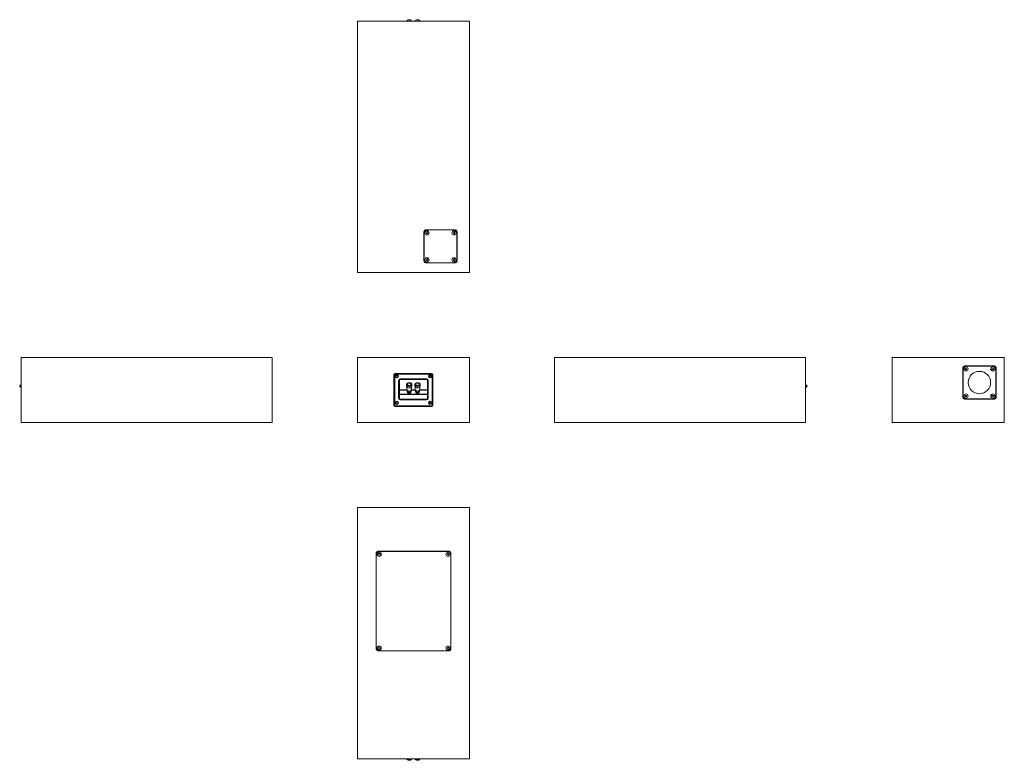
# Model space of a CAD drawing. Units: millimetres. Extents: x -803 to 1571, y -792 to 992.
import ezdxf

# ---------------------------------------------------------------- set-up
doc = ezdxf.new("R2010")
doc.units = ezdxf.units.MM
doc.layers.add('TANGENT EDGES', color=7, linetype='Continuous', lineweight=0)
doc.layers.add('VISIBLE', color=7, linetype='Continuous', lineweight=0)

msp = doc.modelspace()

# ---------------------------------------------------------------- linework, layer by layer
at = {"layer": 'TANGENT EDGES'}
for p, q in [((101.6, 135.9), (100.6, 135.9)), ((101.6, 63.9), (101.6, 135.9)), ((103.6, 137.9), (103.6, 138.9)), ((103.6, 137.9), (189.6, 137.9)), ((110.9, 122.9), (110.9, 79.9)), ((111.9, 122.9), (110.9, 122.9)), ((111.9, 122.9), (112.9, 122.9)), ((112.9, 99.9), (112.9, 122.9)), ((178.4, 126.9), (114.9, 126.9)), ((114.9, 126.9), (114.9, 125.9)), ((114.9, 125.9), (114.9, 124.9)), ((114.9, 124.9), (178.4, 124.9)), ((178.4, 126.9), (178.4, 125.9)), ((178.4, 125.9), (178.4, 124.9)), ((180.4, 122.9), (180.4, 99.9)), ((181.4, 122.9), (180.4, 122.9)), ((182.4, 122.9), (181.4, 122.9)), ((182.4, 79.9), (182.4, 122.9)), ((189.6, 137.9), (189.6, 138.9)), ((192.6, 135.9), (191.6, 135.9)), ((191.6, 135.9), (191.6, 63.9)), ((-802.4, 108.7), (-798.8, 111.9)), ((112.9, 99.9), (111.9, 99.9)), ((112.9, 99.9), (112.9, 99.2)), ((131.3, 99.9), (112.9, 99.9)), ((112.9, 89.8), (112.9, 99.2)), ((112.9, 99.2), (131.8, 99.2)), ((141.4, 99.2), (151.8, 99.2)), ((151.3, 99.9), (141.9, 99.9)), ((161.4, 99.2), (180.4, 99.2)), ((180.4, 99.9), (161.9, 99.9)), ((181.4, 99.9), (180.4, 99.9)), ((180.4, 99.2), (180.4, 99.9)), ((180.4, 99.2), (180.4, 89.8)), ((1092, 111.9), (1095.6, 108.7)), ((111.9, 79.9), (110.9, 79.9)), ((112.9, 89.1), (111.9, 89.1)), ((111.9, 79.9), (112.9, 79.9)), ((112.9, 89.1), (112.9, 89.8)), ((180.4, 89.8), (112.9, 89.8)), ((112.9, 79.9), (112.9, 89.1)), ((112.9, 89.1), (180.4, 89.1)), ((178.4, 77.9), (114.9, 77.9)), ((114.9, 77.9), (114.9, 76.9)), ((114.9, 76.9), (114.9, 75.9)), ((114.9, 75.9), (178.4, 75.9)), ((178.4, 77.9), (178.4, 76.9)), ((178.4, 76.9), (178.4, 75.9)), ((180.4, 89.8), (180.4, 89.1)), ((180.4, 89.1), (180.4, 79.9)), ((181.4, 89.1), (180.4, 89.1)), ((180.4, 79.9), (181.4, 79.9)), ((182.4, 79.9), (181.4, 79.9)), ((101.6, 63.9), (100.6, 63.9)), ((189.6, 61.9), (103.6, 61.9)), ((103.6, 60.9), (103.6, 61.9)), ((189.6, 60.9), (189.6, 61.9)), ((192.6, 63.9), (191.6, 63.9))]:
    msp.add_line(p, q, dxfattribs=at)
for centre, radius, start, end in [((103.6, 135.9), 2, 90, 180), ((114.9, 122.9), 4, 90, 180), ((114.9, 122.9), 2, 90, 180), ((178.4, 122.9), 4, 360, 90), ((178.4, 122.9), 2, 0, 90), ((189.6, 135.9), 2, 0, 90), ((114.9, 79.9), 4, 180, 270), ((114.9, 79.9), 2, 180, 270), ((178.4, 79.9), 4, 270, 360), ((178.4, 79.9), 2, 270, 0), ((103.6, 63.9), 2, 180, 270), ((189.6, 63.9), 2, 270, 0)]:
    msp.add_arc(centre, radius, start, end, dxfattribs=at)
for centre, major_axis, ratio, start_param, end_param in [((136.6, 987.2), (6.3, 0), 0.73994, 0.238785, 2.902808), ((156.6, 987.2), (6.3, 0), 0.73994, 0.238785, 2.902808), ((112.9, 99.9), (-1, 0), 0.73994, 0, 1.570796), ((136.6, 112.9), (-6.3, 0), 0.672673, 0, 3.141593), ((156.6, 112.9), (-6.3, 0), 0.672673, 0, 3.141593), ((180.4, 99.9), (1, 0), 0.73994, 4.712389, 6.283185), ((112.9, 90.5), (-1, 0), 0.73994, 0, 1.570796), ((180.4, 90.5), (1, 0), 0.73994, 4.712389, 6.283185)]:
    msp.add_ellipse(centre, major_axis=major_axis, ratio=ratio, start_param=start_param, end_param=end_param, dxfattribs=at)
at = {"layer": 'VISIBLE'}
for p, q in [((11.6, 988.3), (11.6, 383.3)), ((281.6, 988.3), (11.6, 988.3)), ((281.6, 988.3), (281.6, 383.3)), ((172, 409.9), (172, 481.9)), ((172.5, 412.4), (172.5, 479.4)), ((176, 485.9), (248, 485.9)), ((178.5, 485.4), (245.5, 485.4)), ((251.5, 479.4), (251.5, 412.4)), ((252, 481.9), (252, 409.9)), ((248, 405.9), (176, 405.9)), ((245.5, 406.4), (178.5, 406.4)), ((11.6, 383.3), (281.6, 383.3)), ((-798.8, 177.9), (-798.8, 21.9)), ((-798.8, 177.9), (-193.8, 177.9)), ((-193.8, 21.9), (-193.8, 177.9)), ((11.6, 177.9), (281.6, 177.9)), ((11.6, 21.9), (11.6, 177.9)), ((281.6, 177.9), (281.6, 21.9)), ((487, 177.9), (487, 21.9)), ((1092, 177.9), (487, 177.9)), ((1092, 21.9), (1092, 177.9)), ((1301.3, 177.9), (1571.3, 177.9)), ((1301.3, 21.9), (1301.3, 177.9)), ((1571.3, 177.9), (1571.3, 21.9)), ((1471.3, 81.9), (1471.3, 153.9)), ((1471.8, 84.4), (1471.8, 151.4)), ((1475.3, 157.9), (1547.3, 157.9)), ((1477.8, 157.4), (1544.8, 157.4)), ((1550.8, 151.4), (1550.8, 84.4)), ((1551.3, 153.9), (1551.3, 81.9)), ((99.6, 62.9), (99.6, 136.9)), ((100.6, 135.9), (100.6, 63.9)), ((102.6, 139.9), (190.6, 139.9)), ((189.6, 138.9), (103.6, 138.9)), ((111.9, 79.9), (111.9, 122.9)), ((114.9, 125.9), (178.4, 125.9)), ((181.4, 122.9), (181.4, 79.9)), ((192.6, 63.9), (192.6, 135.9)), ((193.6, 136.9), (193.6, 62.9)), ((-798.9, 104.9), (-802.4, 108.7)), ((-802.3, 110.1), (-798.8, 113.3)), ((-798.9, 104.9), (-798.8, 104.9)), ((-798.8, 104.9), (-798.9, 104.9)), ((130.3, 109.1), (130.3, 112.9)), ((131, 101.1), (131, 107.2)), ((131.9, 95.2), (131.9, 99.1)), ((134.3, 105.2), (134, 105.2)), ((138.9, 105.2), (139.2, 105.2)), ((141.4, 95.2), (141.4, 99.1)), ((142.2, 101.1), (142.2, 107.2)), ((142.9, 109.1), (142.9, 112.9)), ((150.3, 109.1), (150.3, 112.9)), ((151, 101.1), (151, 107.2)), ((151.9, 95.2), (151.9, 99.1)), ((154.3, 105.2), (154, 105.2)), ((158.9, 105.2), (159.2, 105.2)), ((161.4, 95.2), (161.4, 99.1)), ((162.2, 101.1), (162.2, 107.2)), ((162.9, 109.1), (162.9, 112.9)), ((1092, 113.3), (1095.5, 110.1)), ((1092, 104.9), (1092.1, 104.9)), ((1092, 104.9), (1092.1, 104.9)), ((1092.1, 104.9), (1095.6, 108.7)), ((178.4, 76.9), (114.9, 76.9)), ((1547.3, 77.9), (1475.3, 77.9)), ((1544.8, 78.4), (1477.8, 78.4)), ((190.6, 59.9), (102.6, 59.9)), ((103.6, 60.9), (189.6, 60.9)), ((-798.8, 21.9), (-193.8, 21.9)), ((281.6, 21.9), (11.6, 21.9)), ((1092, 21.9), (487, 21.9)), ((1571.3, 21.9), (1301.3, 21.9)), ((11.6, -788.6), (11.6, -183.6)), ((281.6, -183.6), (11.6, -183.6)), ((281.6, -788.6), (281.6, -183.6)), ((56.6, -524.6), (56.6, -292.6)), ((57.1, -523.1), (57.1, -295.1)), ((60.6, -288.6), (232.6, -288.6)), ((63.1, -289.1), (231.1, -289.1)), ((236.6, -292.6), (236.6, -524.6)), ((232.6, -528.6), (60.6, -528.6)), ((11.6, -788.6), (281.6, -788.6))]:
    msp.add_line(p, q, dxfattribs=at)
for centre, radius in [((179.5, 478.4), 5), ((179.5, 478.4), 2.25), ((244.5, 478.4), 5), ((244.5, 478.4), 2.25), ((179.5, 413.4), 5), ((179.5, 413.4), 2.25), ((244.5, 413.4), 5), ((244.5, 413.4), 2.25), ((1478.8, 150.4), 5), ((1478.8, 150.4), 2.25), ((1511.3, 117.9), 26.9), ((1543.8, 150.4), 5), ((1543.8, 150.4), 2.25), ((106.6, 132.9), 3.85), ((106.6, 132.9), 2.25), ((186.6, 132.9), 3.85), ((186.6, 132.9), 2.25), ((106.6, 68.9), 3.85), ((186.6, 68.9), 3.85), ((1478.8, 85.4), 5), ((1478.8, 85.4), 2.25), ((1543.8, 85.4), 5), ((1543.8, 85.4), 2.25), ((106.6, 68.9), 2.25), ((186.6, 68.9), 2.25), ((64.1, -296.1), 5), ((64.1, -296.1), 2.25), ((230.1, -296.1), 5), ((230.1, -296.1), 2.25), ((64.1, -522.1), 5), ((64.1, -522.1), 2.25), ((230.1, -522.1), 5), ((230.1, -522.1), 2.25)]:
    msp.add_circle(centre, radius, dxfattribs=at)
for centre, radius, start, end in [((176, 481.9), 4, 90, 180), ((178.5, 479.4), 6, 90, 180), ((245.5, 479.4), 6, 0, 90), ((248, 481.9), 4, 0, 90), ((176, 409.9), 4, 180, 270), ((178.5, 412.4), 6, 180, 270), ((245.5, 412.4), 6, 270, 0), ((248, 409.9), 4, 270, 0), ((1475.3, 153.9), 4, 90, 180), ((1477.8, 151.4), 6, 90, 180), ((1544.8, 151.4), 6, 0, 90), ((1547.3, 153.9), 4, 0, 90), ((102.6, 136.9), 3, 90, 180), ((103.6, 135.9), 3, 90, 180), ((114.9, 122.9), 3, 90, 180), ((178.4, 122.9), 3, 0, 90), ((189.6, 135.9), 3, 0, 90), ((190.6, 136.9), 3, 360, 90), ((-801.6, 109.4), 1, 132.2737, 222.2737), ((1094.9, 109.4), 1, 317.7263, 47.7263), ((114.9, 79.9), 3, 180, 270), ((178.4, 79.9), 3, 270, 0), ((1475.3, 81.9), 4, 180, 270), ((1477.8, 84.4), 6, 180, 270), ((1544.8, 84.4), 6, 270, 360), ((1547.3, 81.9), 4, 270, 0), ((102.6, 62.9), 3, 180, 270), ((103.6, 63.9), 3, 180, 270), ((189.6, 63.9), 3, 270, 360), ((190.6, 62.9), 3, 270, 360), ((60.6, -292.6), 4, 90, 180), ((63.1, -295.1), 6, 90, 180), ((231.1, -295.1), 6, 23.5565, 90), ((232.6, -292.6), 4, 0, 90), ((60.6, -524.6), 4, 180, 270), ((63.1, -523.1), 6, 180, 246.4435), ((232.6, -524.6), 4, 270, 0), ((231.1, -523.1), 6, 299.2491, 330.7509)]:
    msp.add_arc(centre, radius, start, end, dxfattribs=at)
for centre, major_axis, ratio, start_param, end_param in [((136.6, 983.7), (6.3, 0), 0.73994, -4.874536, -4.550242), ((156.6, 983.7), (6.3, 0), 0.73994, -4.874536, -4.550242), ((136.6, 109.1), (-6.3, 0), 0.672673, 0, 1.141097), ((136.6, 101.1), (-5.6, 0), 0.672673, 0, 3.141593), ((136.6, 113.7), (-5.3, 0), 0.672673, -1.570796, 0), ((136.6, 113.7), (-5.3, 0), 0.672673, 0, 3.141593), ((136.6, 95.2), (-4.75, 0), 0.672673, 0, 3.141593), ((136.6, 113.7), (-4.3, 0), 0.672673, -1.570796, 0), ((136.6, 113.7), (-4.3, 0), 0.672673, 0, 3.141593), ((136.6, 109.1), (-6.3, 0), 0.672673, 1.141097, 2.000496), ((136.6, 108.6), (5.6, 0), 0.672673, -2.000496, -1.141097), ((136.6, 113.7), (-5.3, 0), 0.672673, 3.141593, 4.712389), ((136.6, 113.7), (-4.3, 0), 0.672673, 3.141593, 4.712389), ((136.6, 109.1), (-6.3, 0), 0.672673, 2.000496, 3.141593), ((156.6, 109.1), (-6.3, 0), 0.672673, 0, 1.141097), ((156.6, 101.1), (-5.6, 0), 0.672673, 0, 3.141593), ((156.6, 113.7), (-5.3, 0), 0.672673, -1.570796, 0), ((156.6, 113.7), (-5.3, 0), 0.672673, 0, 3.141593), ((156.6, 95.2), (-4.75, 0), 0.672673, 0, 3.141593), ((156.6, 113.7), (-4.3, 0), 0.672673, -1.570796, 0), ((156.6, 113.7), (-4.3, 0), 0.672673, 0, 3.141593), ((156.6, 109.1), (-6.3, 0), 0.672673, 1.141097, 2.000496), ((156.6, 108.6), (5.6, 0), 0.672673, -2.000496, -1.141097), ((156.6, 113.7), (-5.3, 0), 0.672673, 3.141593, 4.712389), ((156.6, 113.7), (-4.3, 0), 0.672673, 3.141593, 4.712389), ((156.6, 109.1), (-6.3, 0), 0.672673, 2.000496, 3.141593), ((136.6, -788.2), (5.3, 0), 0.73994, 3.251436, 6.173342), ((136.6, -788.2), (4.3, 0), 0.73994, 3.277123, 6.147655), ((156.6, -788.2), (5.3, 0), 0.73994, 3.251436, 6.173342), ((156.6, -788.2), (4.3, 0), 0.73994, 3.277123, 6.147655)]:
    msp.add_ellipse(centre, major_axis=major_axis, ratio=ratio, start_param=start_param, end_param=end_param, dxfattribs=at)
for points, knots in [([(130.5, 988.3), (130.5, 988.4), (130.5, 988.5), (130.8, 989.2), (131.1, 989.6), (131.8, 990.4), (132.3, 990.8), (133.4, 991.4), (134, 991.7), (135.3, 992), (135.9, 992.1), (137.3, 992.1), (138, 992), (139.3, 991.7), (139.9, 991.4), (141, 990.8), (141.5, 990.4), (142.2, 989.5), (142.5, 989), (142.7, 988.4), (142.7, 988.3), (142.8, 988.3)], [1.782421, 1.782421, 1.782421, 1.782421, 1.856616, 1.856616, 2.15331, 2.15331, 2.471834, 2.471834, 2.805075, 2.805075, 3.142655, 3.142655, 3.480731, 3.480731, 3.8183, 3.8183, 4.151357, 4.151357, 4.468422, 4.468422, 4.500765, 4.500765, 4.500765, 4.500765]), ([(150.5, 988.3), (150.5, 988.4), (150.5, 988.5), (150.8, 989.2), (151.1, 989.6), (151.8, 990.4), (152.3, 990.8), (153.4, 991.4), (154, 991.7), (155.3, 992), (155.9, 992.1), (157.3, 992.1), (158, 992), (159.3, 991.7), (159.9, 991.4), (161, 990.8), (161.5, 990.4), (162.2, 989.5), (162.5, 989), (162.7, 988.4), (162.7, 988.3), (162.8, 988.3)], [1.782421, 1.782421, 1.782421, 1.782421, 1.856616, 1.856616, 2.15331, 2.15331, 2.471834, 2.471834, 2.805075, 2.805075, 3.142655, 3.142655, 3.480731, 3.480731, 3.8183, 3.8183, 4.151357, 4.151357, 4.468422, 4.468422, 4.500765, 4.500765, 4.500765, 4.500765]), ([(142.9, 112.9), (142.9, 113.4), (142.8, 113.9), (142.5, 114.7), (142.2, 115.2), (141.4, 115.9), (141, 116.3), (139.9, 116.9), (139.3, 117.1), (138, 117.4), (137.3, 117.5), (136, 117.5), (135.3, 117.4), (134, 117.1), (133.4, 116.9), (132.3, 116.3), (131.8, 116), (131, 115.1), (130.7, 114.6), (130.4, 113.7), (130.3, 113.3), (130.3, 112.9)], [4.712389, 4.712389, 4.712389, 4.712389, 4.984892, 4.984892, 5.273463, 5.273463, 5.593772, 5.593772, 5.932172, 5.932172, 6.273111, 6.273111, 6.613533, 6.613533, 6.954443, 6.954443, 7.293251, 7.293251, 7.613528, 7.613528, 7.853982, 7.853982, 7.853982, 7.853982]), ([(134.1, 95.6), (134.1, 95.8), (134.2, 96), (134.4, 96.4), (134.6, 96.5), (135.1, 96.8), (135.3, 96.8), (136, 96.9), (136.3, 97), (136.9, 97), (137.3, 96.9), (137.9, 96.8), (138.2, 96.8), (138.6, 96.5), (138.8, 96.4), (139, 96), (139.1, 95.8), (139.1, 95.6)], [0, 0, 0, 0, 0.0965085, 0.0965085, 0.193017, 0.193017, 0.2891923, 0.2891923, 0.3853676, 0.3853676, 0.4815429, 0.4815429, 0.5777181, 0.5777181, 0.6742266, 0.6742266, 0.7707352, 0.7707352, 0.7707352, 0.7707352]), ([(139.1, 95.6), (139.1, 95.4), (139, 95.1), (138.8, 94.5), (138.6, 94.3), (138.2, 93.8), (137.9, 93.6), (137.3, 93.3), (136.9, 93.3), (136.3, 93.3), (136, 93.3), (135.3, 93.6), (135.1, 93.8), (134.6, 94.3), (134.4, 94.5), (134.2, 95.1), (134.1, 95.4), (134.1, 95.6)], [0.7707352, 0.7707352, 0.7707352, 0.7707352, 0.8672437, 0.8672437, 0.9637522, 0.9637522, 1.0599275, 1.0599275, 1.1561027, 1.1561027, 1.252278, 1.252278, 1.3484533, 1.3484533, 1.4449618, 1.4449618, 1.5414703, 1.5414703, 1.5414703, 1.5414703]), ([(162.9, 112.9), (162.9, 113.4), (162.8, 113.9), (162.5, 114.7), (162.2, 115.2), (161.4, 115.9), (161, 116.3), (159.9, 116.9), (159.3, 117.1), (158, 117.4), (157.3, 117.5), (156, 117.5), (155.3, 117.4), (154, 117.1), (153.4, 116.9), (152.3, 116.3), (151.8, 116), (151, 115.1), (150.7, 114.6), (150.4, 113.7), (150.3, 113.3), (150.3, 112.9)], [4.712389, 4.712389, 4.712389, 4.712389, 4.984892, 4.984892, 5.273463, 5.273463, 5.593772, 5.593772, 5.932172, 5.932172, 6.273111, 6.273111, 6.613533, 6.613533, 6.954443, 6.954443, 7.293251, 7.293251, 7.613528, 7.613528, 7.853982, 7.853982, 7.853982, 7.853982]), ([(154.1, 95.6), (154.1, 95.8), (154.2, 96), (154.4, 96.4), (154.6, 96.5), (155.1, 96.8), (155.3, 96.8), (156, 96.9), (156.3, 97), (156.9, 97), (157.3, 96.9), (157.9, 96.8), (158.2, 96.8), (158.6, 96.5), (158.8, 96.4), (159, 96), (159.1, 95.8), (159.1, 95.6)], [0, 0, 0, 0, 0.0965085, 0.0965085, 0.193017, 0.193017, 0.2891923, 0.2891923, 0.3853676, 0.3853676, 0.4815429, 0.4815429, 0.5777181, 0.5777181, 0.6742266, 0.6742266, 0.7707352, 0.7707352, 0.7707352, 0.7707352]), ([(159.1, 95.6), (159.1, 95.4), (159, 95.1), (158.8, 94.5), (158.6, 94.3), (158.2, 93.8), (157.9, 93.6), (157.3, 93.3), (156.9, 93.3), (156.3, 93.3), (156, 93.3), (155.3, 93.6), (155.1, 93.8), (154.6, 94.3), (154.4, 94.5), (154.2, 95.1), (154.1, 95.4), (154.1, 95.6)], [0.7707352, 0.7707352, 0.7707352, 0.7707352, 0.8672437, 0.8672437, 0.9637522, 0.9637522, 1.0599275, 1.0599275, 1.1561027, 1.1561027, 1.252278, 1.252278, 1.3484533, 1.3484533, 1.4449618, 1.4449618, 1.5414703, 1.5414703, 1.5414703, 1.5414703]), ([(130.5, -788.6), (130.5, -788.7), (130.5, -788.8), (130.8, -789.4), (131.1, -789.9), (131.8, -790.7), (132.3, -791.1), (133.4, -791.7), (134, -792), (135.3, -792.3), (135.9, -792.4), (137.3, -792.4), (138, -792.3), (139.3, -792), (139.9, -791.7), (141, -791.1), (141.5, -790.7), (142.2, -789.8), (142.5, -789.3), (142.7, -788.7), (142.7, -788.6), (142.8, -788.6)], [1.782421, 1.782421, 1.782421, 1.782421, 1.856616, 1.856616, 2.15331, 2.15331, 2.471834, 2.471834, 2.805075, 2.805075, 3.142655, 3.142655, 3.480731, 3.480731, 3.8183, 3.8183, 4.151357, 4.151357, 4.468422, 4.468422, 4.500765, 4.500765, 4.500765, 4.500765]), ([(150.5, -788.6), (150.5, -788.7), (150.5, -788.8), (150.8, -789.4), (151.1, -789.9), (151.8, -790.7), (152.3, -791.1), (153.4, -791.7), (154, -792), (155.3, -792.3), (155.9, -792.4), (157.3, -792.4), (158, -792.3), (159.3, -792), (159.9, -791.7), (161, -791.1), (161.5, -790.7), (162.2, -789.8), (162.5, -789.3), (162.7, -788.7), (162.7, -788.6), (162.8, -788.6)], [1.782421, 1.782421, 1.782421, 1.782421, 1.856616, 1.856616, 2.15331, 2.15331, 2.471834, 2.471834, 2.805075, 2.805075, 3.142655, 3.142655, 3.480731, 3.480731, 3.8183, 3.8183, 4.151357, 4.151357, 4.468422, 4.468422, 4.500765, 4.500765, 4.500765, 4.500765])]:
    msp.add_open_spline(points, degree=3, knots=knots, dxfattribs=at)

doc.saveas('drawing.dxf')
